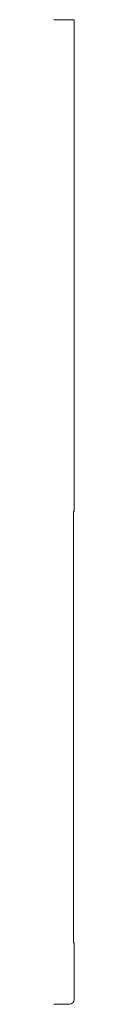
# Model space of a CAD drawing. Units: inches. Extents: x 0 to 0.06, y 0 to 3.
import ezdxf

# ---------------------------------------------------------------- set-up
doc = ezdxf.new("R2010")
doc.units = ezdxf.units.IN
doc.header["$LTSCALE"] = 0.375
doc.header["$MEASUREMENT"] = 0
doc.layers.get('0').update_dxf_attribs({"lineweight": 13})

msp = doc.modelspace()

# ---------------------------------------------------------------- linework, layer by layer
for p, q in [((0, 3), (0.0625, 3)), ((0.0625, 3), (0.0625, 1.5025)), ((0.06, 1.5), (0.0625, 1.5025)), ((0.06, 0.187), (0.06, 1.5)), ((0.06, 0.187), (0.0625, 0.187))]:
    msp.add_line(p, q)
at = {"color": 1}
for p, q in [((0.0625, 0.187), (0.0625, 0.015)), ((0, 0), (0, 0)), ((0, 0), (0, 0)), ((0, 0), (0, 0)), ((0, 0), (0, 0)), ((0, 0), (0, 0)), ((0, 0), (0, 0)), ((0, 0), (0, 0)), ((0, 0), (0.0475, 0))]:
    msp.add_line(p, q, dxfattribs=at)
msp.add_arc((0.0475, 0.015), 0.015, 270, 0, dxfattribs=at)

doc.saveas('drawing.dxf')
